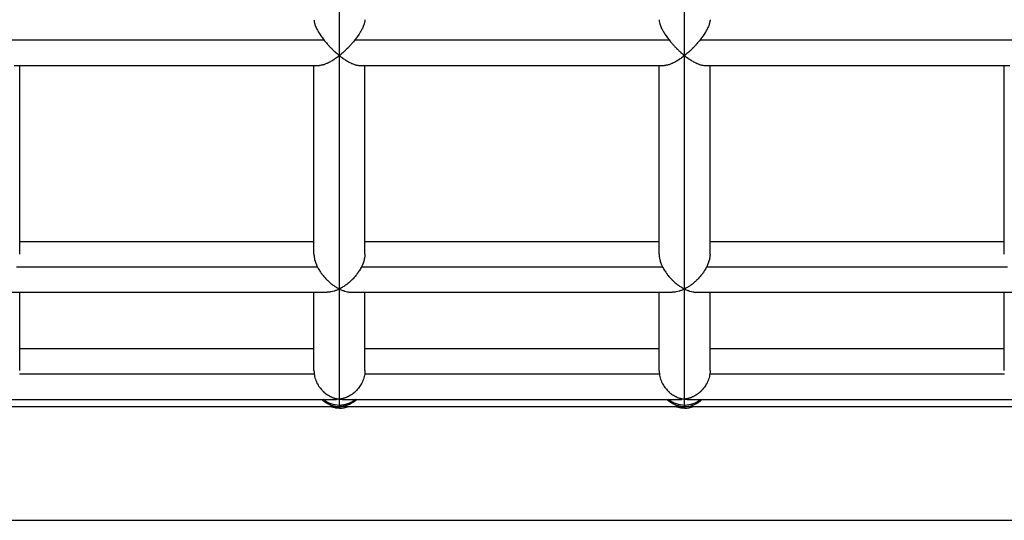
# Model space of a CAD drawing. Units: millimetres. Extents: x -1933 to 1991, y 0 to 2677.
# Drawn here: x -228 to 82, y 410 to 567 of the extents above; entities that cross this region are included whole.
import ezdxf

# ---------------------------------------------------------------- set-up
doc = ezdxf.new("R2010")
doc.units = ezdxf.units.MM
doc.layers.add('Lg_prod', color=40, linetype='Continuous')

msp = doc.modelspace()

# ---------------------------------------------------------------- linework, layer by layer
at = {"layer": 'Lg_prod', "extrusion": (0, 1, 0)}
for p, q in [((-127.23, 555.81), (-127.23, 654.99)), ((-18.73, 555.81), (-18.73, 654.99)), ((-230.85, 560.76), (-132.12, 560.76)), ((-122.35, 560.76), (-23.62, 560.76)), ((-13.85, 560.76), (84.88, 560.76)), ((-127.23, 482.4), (-127.23, 555.81)), ((-18.73, 482.4), (-18.73, 555.81)), ((-229.47, 552.71), (-133.5, 552.71)), ((-227.73, 493.4), (-227.73, 552.71)), ((-135.23, 493.4), (-135.23, 552.71)), ((-120.97, 552.71), (-25, 552.71)), ((-119.23, 493.4), (-119.23, 552.71)), ((-26.73, 493.4), (-26.73, 552.71)), ((-12.47, 552.71), (83.5, 552.71)), ((-10.73, 493.4), (-10.73, 552.71)), ((81.77, 493.4), (81.77, 552.71)), ((-227.73, 497.37), (-135.23, 497.37)), ((-119.23, 497.37), (-26.73, 497.37)), ((-10.73, 497.37), (81.77, 497.37)), ((-228.79, 489.42), (-134.18, 489.42)), ((-120.29, 489.42), (-25.68, 489.42)), ((-11.79, 489.42), (82.82, 489.42)), ((-231.86, 481.37), (-131.11, 481.37)), ((-227.73, 456.72), (-227.73, 481.37)), ((-135.23, 456.72), (-135.23, 481.37)), ((-127.23, 447.75), (-127.23, 482.4)), ((-123.36, 481.37), (-22.61, 481.37)), ((-119.23, 456.72), (-119.23, 481.37)), ((-26.73, 456.72), (-26.73, 481.37)), ((-18.73, 447.75), (-18.73, 482.4)), ((-14.86, 481.37), (85.89, 481.37)), ((-10.73, 456.72), (-10.73, 481.37)), ((81.77, 456.72), (81.77, 481.37)), ((-227.73, 463.69), (-135.23, 463.69)), ((-119.23, 463.69), (-26.73, 463.69)), ((-10.73, 463.69), (81.77, 463.69)), ((-227.79, 455.74), (-135.17, 455.74)), ((-119.29, 455.74), (-26.67, 455.74)), ((-10.79, 455.74), (81.83, 455.74)), ((-234.83, 447.69), (-128.13, 447.69)), ((-127.23, 445.9), (-127.23, 447.75)), ((-127.23, 445.9), (-127.23, 445.44)), ((-126.33, 447.69), (-19.63, 447.69)), ((-18.73, 445.9), (-18.73, 447.75)), ((-18.73, 445.9), (-18.73, 445.44)), ((-17.83, 447.69), (88.87, 447.69)), ((-235.69, 445.44), (-127.28, 445.44)), ((-127.23, 445.44), (-127.23, 444.89)), ((-127.19, 445.44), (-18.78, 445.44)), ((-18.73, 445.44), (-18.73, 444.89)), ((-18.69, 445.44), (89.72, 445.44)), ((-344.23, 409.64), (415.77, 409.64)), ((-344.23, 409.64), (415.77, 409.64))]:
    msp.add_line(p, q, dxfattribs=at)
at = {"layer": 'Lg_prod'}
for centre, start_param, end_param in [((-127.23, 453.9), -2.254616, -1.570796), ((-127.23, 453.9), -1.570796, -0.886976), ((-18.73, 453.9), -2.254616, -1.570796), ((-18.73, 453.9), -1.570796, -0.886976)]:
    msp.add_ellipse(centre, major_axis=(8, 0), ratio=0.999983, start_param=start_param, end_param=end_param, dxfattribs=at)
for points, knots in [([(-135.23, 567.1), (-135.23, 566.94), (-135.22, 566.76), (-135.17, 566.41), (-135.13, 566.24), (-135.06, 565.97), (-135.02, 565.83), (-134.97, 565.66), (-134.94, 565.58), (-134.93, 565.54), (-134.92, 565.52), (-134.92, 565.5), (-134.79, 565.15), (-134.64, 564.78), (-134.35, 564.18), (-134.25, 563.98), (-134.08, 563.66), (-133.99, 563.51), (-133.88, 563.32), (-133.82, 563.22), (-133.79, 563.17), (-133.78, 563.15), (-133.77, 563.14), (-133.77, 563.13), (-133.33, 562.4), (-132.78, 561.6), (-132.12, 560.76)], [0.6517406, 0.6517406, 0.6517406, 0.6517406, 0.6875, 0.6875, 0.71875, 0.71875, 0.734375, 0.7421875, 0.7460937, 0.7480469, 0.7480469, 0.75, 0.75, 0.8125, 0.8125, 0.84375, 0.84375, 0.859375, 0.8671875, 0.8710937, 0.8730469, 0.8740234, 0.8740234, 0.875, 0.875, 1, 1, 1, 1]), ([(-119.23, 567.1), (-119.23, 566.94), (-119.25, 566.76), (-119.3, 566.41), (-119.34, 566.24), (-119.41, 565.97), (-119.45, 565.83), (-119.5, 565.66), (-119.53, 565.58), (-119.54, 565.54), (-119.55, 565.52), (-119.55, 565.5), (-119.68, 565.15), (-119.83, 564.77), (-120.12, 564.18), (-120.22, 563.98), (-120.39, 563.66), (-120.48, 563.5), (-120.59, 563.32), (-120.65, 563.22), (-120.68, 563.17), (-120.69, 563.15), (-120.7, 563.14), (-120.7, 563.13), (-121.14, 562.4), (-121.69, 561.6), (-122.35, 560.76)], [0.6516656, 0.6516656, 0.6516656, 0.6516656, 0.6875, 0.6875, 0.71875, 0.71875, 0.734375, 0.7421875, 0.7460938, 0.7480469, 0.7480469, 0.75, 0.75, 0.8125, 0.8125, 0.84375, 0.84375, 0.859375, 0.8671875, 0.8710938, 0.8730469, 0.8740234, 0.8740234, 0.875, 0.875, 1, 1, 1, 1]), ([(-26.73, 567.1), (-26.73, 566.94), (-26.72, 566.76), (-26.67, 566.41), (-26.63, 566.24), (-26.56, 565.97), (-26.52, 565.83), (-26.47, 565.66), (-26.44, 565.58), (-26.43, 565.54), (-26.42, 565.52), (-26.42, 565.5), (-26.29, 565.15), (-26.14, 564.78), (-25.85, 564.18), (-25.75, 563.98), (-25.58, 563.66), (-25.49, 563.51), (-25.38, 563.32), (-25.32, 563.22), (-25.29, 563.17), (-25.28, 563.15), (-25.27, 563.14), (-25.27, 563.13), (-24.83, 562.4), (-24.28, 561.6), (-23.62, 560.76)], [0.6517406, 0.6517406, 0.6517406, 0.6517406, 0.6875, 0.6875, 0.71875, 0.71875, 0.734375, 0.7421875, 0.7460937, 0.7480469, 0.7480469, 0.75, 0.75, 0.8125, 0.8125, 0.84375, 0.84375, 0.859375, 0.8671875, 0.8710937, 0.8730469, 0.8740234, 0.8740234, 0.875, 0.875, 1, 1, 1, 1]), ([(-10.73, 567.1), (-10.73, 566.94), (-10.75, 566.76), (-10.8, 566.41), (-10.84, 566.24), (-10.91, 565.97), (-10.95, 565.83), (-11, 565.66), (-11.03, 565.58), (-11.04, 565.54), (-11.05, 565.52), (-11.05, 565.5), (-11.18, 565.15), (-11.33, 564.77), (-11.62, 564.18), (-11.72, 563.98), (-11.89, 563.66), (-11.98, 563.5), (-12.09, 563.32), (-12.15, 563.22), (-12.18, 563.17), (-12.19, 563.15), (-12.2, 563.14), (-12.2, 563.13), (-12.64, 562.4), (-13.19, 561.6), (-13.85, 560.76)], [0.6516656, 0.6516656, 0.6516656, 0.6516656, 0.6875, 0.6875, 0.71875, 0.71875, 0.734375, 0.7421875, 0.7460938, 0.7480469, 0.7480469, 0.75, 0.75, 0.8125, 0.8125, 0.84375, 0.84375, 0.859375, 0.8671875, 0.8710938, 0.8730469, 0.8740234, 0.8740234, 0.875, 0.875, 1, 1, 1, 1]), ([(-132.12, 560.76), (-131.8, 560.35), (-131.45, 559.92), (-130.85, 559.25), (-130.65, 559.02), (-130.32, 558.67), (-130.21, 558.55), (-130.04, 558.37), (-129.95, 558.28), (-129.85, 558.18), (-129.8, 558.13), (-129.77, 558.1), (-129.76, 558.09), (-129.75, 558.08), (-129.75, 558.08), (-129.57, 557.89), (-129.37, 557.7), (-129.06, 557.4), (-128.95, 557.3), (-128.79, 557.15), (-128.7, 557.07), (-128.6, 556.98), (-128.55, 556.93), (-128.53, 556.91), (-128.52, 556.9), (-128.51, 556.89), (-128.51, 556.89), (-128.22, 556.63), (-127.8, 556.26), (-127.23, 555.81)], [0, 0, 0, 0, 0.25, 0.25, 0.375, 0.375, 0.4375, 0.4375, 0.46875, 0.484375, 0.492188, 0.496094, 0.498047, 0.498047, 0.5, 0.5, 0.625, 0.625, 0.6875, 0.6875, 0.71875, 0.734375, 0.742187, 0.746094, 0.748047, 0.748047, 0.75, 0.75, 1, 1, 1, 1]), ([(-122.35, 560.76), (-122.66, 560.35), (-123.02, 559.92), (-123.62, 559.25), (-123.82, 559.02), (-124.15, 558.67), (-124.26, 558.55), (-124.43, 558.37), (-124.52, 558.28), (-124.62, 558.18), (-124.67, 558.13), (-124.7, 558.1), (-124.71, 558.09), (-124.71, 558.08), (-124.72, 558.08), (-124.9, 557.89), (-125.1, 557.7), (-125.41, 557.4), (-125.51, 557.3), (-125.68, 557.15), (-125.76, 557.07), (-125.86, 556.98), (-125.91, 556.93), (-125.94, 556.91), (-125.95, 556.9), (-125.96, 556.89), (-125.96, 556.89), (-126.25, 556.63), (-126.67, 556.26), (-127.23, 555.81)], [0, 0, 0, 0, 0.25, 0.25, 0.375, 0.375, 0.4375, 0.4375, 0.46875, 0.484375, 0.492188, 0.496094, 0.498047, 0.498047, 0.5, 0.5, 0.625, 0.625, 0.6875, 0.6875, 0.71875, 0.734375, 0.742187, 0.746094, 0.748047, 0.748047, 0.75, 0.75, 1, 1, 1, 1]), ([(-23.62, 560.76), (-23.3, 560.35), (-22.95, 559.92), (-22.35, 559.25), (-22.15, 559.02), (-21.82, 558.67), (-21.71, 558.55), (-21.54, 558.37), (-21.45, 558.28), (-21.35, 558.18), (-21.3, 558.13), (-21.27, 558.1), (-21.26, 558.09), (-21.25, 558.08), (-21.25, 558.08), (-21.07, 557.89), (-20.87, 557.7), (-20.56, 557.4), (-20.45, 557.3), (-20.29, 557.15), (-20.2, 557.07), (-20.1, 556.98), (-20.05, 556.93), (-20.03, 556.91), (-20.02, 556.9), (-20.01, 556.89), (-20.01, 556.89), (-19.72, 556.63), (-19.3, 556.26), (-18.73, 555.81)], [0, 0, 0, 0, 0.25, 0.25, 0.375, 0.375, 0.4375, 0.4375, 0.46875, 0.484375, 0.492187, 0.496094, 0.498047, 0.498047, 0.5, 0.5, 0.625, 0.625, 0.6875, 0.6875, 0.71875, 0.734375, 0.742187, 0.746094, 0.748047, 0.748047, 0.75, 0.75, 1, 1, 1, 1]), ([(-13.85, 560.76), (-14.16, 560.35), (-14.52, 559.92), (-15.12, 559.25), (-15.32, 559.02), (-15.65, 558.67), (-15.76, 558.55), (-15.93, 558.37), (-16.02, 558.28), (-16.12, 558.18), (-16.17, 558.13), (-16.2, 558.1), (-16.21, 558.09), (-16.21, 558.08), (-16.22, 558.08), (-16.4, 557.89), (-16.6, 557.7), (-16.91, 557.4), (-17.01, 557.3), (-17.18, 557.15), (-17.26, 557.07), (-17.36, 556.98), (-17.41, 556.93), (-17.44, 556.91), (-17.45, 556.9), (-17.46, 556.89), (-17.46, 556.89), (-17.75, 556.63), (-18.17, 556.26), (-18.73, 555.81)], [0, 0, 0, 0, 0.25, 0.25, 0.375, 0.375, 0.4375, 0.4375, 0.46875, 0.484375, 0.492187, 0.496094, 0.498047, 0.498047, 0.5, 0.5, 0.625, 0.625, 0.6875, 0.6875, 0.71875, 0.734375, 0.742187, 0.746094, 0.748047, 0.748047, 0.75, 0.75, 1, 1, 1, 1]), ([(-127.23, 555.81), (-127.69, 555.44), (-128.09, 555.15), (-128.6, 554.79), (-128.75, 554.69), (-128.96, 554.55), (-129.02, 554.5), (-129.12, 554.44), (-129.16, 554.41), (-129.21, 554.38), (-129.24, 554.36), (-129.25, 554.36), (-129.26, 554.35), (-129.26, 554.35), (-129.26, 554.35), (-129.64, 554.11), (-129.99, 553.9), (-130.48, 553.64), (-130.64, 553.56), (-130.86, 553.45), (-130.97, 553.4), (-131.09, 553.35), (-131.15, 553.32), (-131.18, 553.31), (-131.2, 553.3), (-131.2, 553.3), (-131.21, 553.3), (-131.56, 553.14), (-131.88, 553.02), (-132.33, 552.89), (-132.47, 552.85), (-132.67, 552.81), (-132.77, 552.79), (-132.88, 552.77), (-132.94, 552.76), (-132.97, 552.76), (-132.98, 552.75), (-132.99, 552.75), (-132.99, 552.75), (-133.17, 552.73), (-133.34, 552.71), (-133.5, 552.71)], [0, 0, 0, 0, 0.0625, 0.0625, 0.09375, 0.09375, 0.109375, 0.109375, 0.1171875, 0.1210937, 0.1230469, 0.1240234, 0.1245117, 0.1245117, 0.125, 0.125, 0.1875, 0.1875, 0.21875, 0.21875, 0.234375, 0.2421875, 0.2460937, 0.2480469, 0.2490234, 0.2490234, 0.25, 0.25, 0.3125, 0.3125, 0.34375, 0.34375, 0.359375, 0.3671875, 0.3710937, 0.3730469, 0.3740234, 0.3740234, 0.375, 0.375, 0.4120777, 0.4120777, 0.4120777, 0.4120777]), ([(-127.23, 555.81), (-127.01, 555.62), (-126.81, 555.47), (-126.55, 555.28), (-126.48, 555.22), (-126.37, 555.14), (-126.32, 555.11), (-126.27, 555.07), (-126.24, 555.05), (-126.23, 555.04), (-126.22, 555.04), (-126.22, 555.03), (-126.22, 555.03), (-126.02, 554.89), (-125.85, 554.77), (-125.59, 554.6), (-125.51, 554.55), (-125.39, 554.47), (-125.33, 554.43), (-125.27, 554.39), (-125.23, 554.37), (-125.22, 554.36), (-125.21, 554.35), (-125.21, 554.35), (-124.82, 554.11), (-124.47, 553.9), (-123.99, 553.64), (-123.83, 553.56), (-123.61, 553.45), (-123.5, 553.4), (-123.37, 553.35), (-123.31, 553.32), (-123.28, 553.31), (-123.27, 553.3), (-123.26, 553.3), (-123.26, 553.29), (-122.91, 553.14), (-122.58, 553.02), (-122.14, 552.89), (-122, 552.85), (-121.79, 552.81), (-121.69, 552.79), (-121.58, 552.77), (-121.53, 552.76), (-121.5, 552.76), (-121.49, 552.75), (-121.48, 552.75), (-121.48, 552.75), (-121.3, 552.73), (-121.13, 552.71), (-120.97, 552.71)], [0, 0, 0, 0, 0.03125, 0.03125, 0.046875, 0.046875, 0.0546875, 0.0585938, 0.0605469, 0.0615234, 0.0620117, 0.0620117, 0.0625, 0.0625, 0.09375, 0.09375, 0.109375, 0.109375, 0.1171875, 0.1210938, 0.1230469, 0.1240234, 0.1240234, 0.125, 0.125, 0.1875, 0.1875, 0.21875, 0.21875, 0.234375, 0.2421875, 0.2460937, 0.2480469, 0.2490234, 0.2490234, 0.25, 0.25, 0.3125, 0.3125, 0.34375, 0.34375, 0.359375, 0.3671875, 0.3710938, 0.3730469, 0.3740234, 0.3740234, 0.375, 0.375, 0.4119824, 0.4119824, 0.4119824, 0.4119824]), ([(-18.73, 555.81), (-19.19, 555.44), (-19.59, 555.15), (-20.1, 554.79), (-20.25, 554.69), (-20.46, 554.55), (-20.52, 554.5), (-20.62, 554.44), (-20.66, 554.41), (-20.71, 554.38), (-20.74, 554.36), (-20.75, 554.36), (-20.76, 554.35), (-20.76, 554.35), (-20.76, 554.35), (-21.14, 554.11), (-21.49, 553.9), (-21.98, 553.64), (-22.14, 553.56), (-22.36, 553.45), (-22.47, 553.4), (-22.59, 553.35), (-22.65, 553.32), (-22.68, 553.31), (-22.7, 553.3), (-22.7, 553.3), (-22.71, 553.3), (-23.06, 553.14), (-23.38, 553.02), (-23.83, 552.89), (-23.97, 552.85), (-24.17, 552.81), (-24.27, 552.79), (-24.38, 552.77), (-24.44, 552.76), (-24.47, 552.76), (-24.48, 552.75), (-24.49, 552.75), (-24.49, 552.75), (-24.67, 552.73), (-24.84, 552.71), (-25, 552.71)], [0, 0, 0, 0, 0.0625, 0.0625, 0.09375, 0.09375, 0.109375, 0.109375, 0.1171875, 0.1210938, 0.1230469, 0.1240234, 0.1245117, 0.1245117, 0.125, 0.125, 0.1875, 0.1875, 0.21875, 0.21875, 0.234375, 0.2421875, 0.2460938, 0.2480469, 0.2490234, 0.2490234, 0.25, 0.25, 0.3125, 0.3125, 0.34375, 0.34375, 0.359375, 0.3671875, 0.3710938, 0.3730469, 0.3740234, 0.3740234, 0.375, 0.375, 0.4120777, 0.4120777, 0.4120777, 0.4120777]), ([(-18.73, 555.81), (-18.51, 555.62), (-18.31, 555.47), (-18.05, 555.28), (-17.98, 555.22), (-17.87, 555.14), (-17.82, 555.11), (-17.77, 555.07), (-17.74, 555.05), (-17.73, 555.04), (-17.72, 555.04), (-17.72, 555.03), (-17.72, 555.03), (-17.52, 554.89), (-17.35, 554.77), (-17.09, 554.6), (-17.01, 554.55), (-16.89, 554.47), (-16.83, 554.43), (-16.77, 554.39), (-16.73, 554.37), (-16.72, 554.36), (-16.71, 554.35), (-16.71, 554.35), (-16.32, 554.11), (-15.97, 553.9), (-15.49, 553.64), (-15.33, 553.56), (-15.11, 553.45), (-15, 553.4), (-14.87, 553.35), (-14.81, 553.32), (-14.78, 553.31), (-14.77, 553.3), (-14.76, 553.3), (-14.76, 553.29), (-14.41, 553.14), (-14.08, 553.02), (-13.64, 552.89), (-13.5, 552.85), (-13.29, 552.81), (-13.19, 552.79), (-13.08, 552.77), (-13.03, 552.76), (-13, 552.76), (-12.99, 552.75), (-12.98, 552.75), (-12.98, 552.75), (-12.8, 552.73), (-12.63, 552.71), (-12.47, 552.71)], [0, 0, 0, 0, 0.03125, 0.03125, 0.046875, 0.046875, 0.0546875, 0.0585937, 0.0605469, 0.0615234, 0.0620117, 0.0620117, 0.0625, 0.0625, 0.09375, 0.09375, 0.109375, 0.109375, 0.1171875, 0.1210937, 0.1230469, 0.1240234, 0.1240234, 0.125, 0.125, 0.1875, 0.1875, 0.21875, 0.21875, 0.234375, 0.2421875, 0.2460937, 0.2480469, 0.2490234, 0.2490234, 0.25, 0.25, 0.3125, 0.3125, 0.34375, 0.34375, 0.359375, 0.3671875, 0.3710937, 0.3730469, 0.3740234, 0.3740234, 0.375, 0.375, 0.4119824, 0.4119824, 0.4119824, 0.4119824]), ([(-135.23, 493.4), (-135.23, 493.21), (-135.23, 493.01), (-135.19, 492.63), (-135.17, 492.45), (-135.12, 492.16), (-135.09, 492.02), (-135.06, 491.85), (-135.04, 491.78), (-135.03, 491.73), (-135.02, 491.7), (-134.84, 490.96), (-134.57, 490.2), (-134.18, 489.42)], [0.7784437, 0.7784437, 0.7784437, 0.7784437, 0.8125, 0.8125, 0.84375, 0.84375, 0.859375, 0.8671875, 0.8710937, 0.8710937, 0.875, 0.875, 1, 1, 1, 1]), ([(-119.23, 493.4), (-119.23, 493.21), (-119.24, 493.01), (-119.28, 492.63), (-119.3, 492.44), (-119.35, 492.16), (-119.38, 492.02), (-119.41, 491.85), (-119.43, 491.78), (-119.44, 491.73), (-119.45, 491.7), (-119.63, 490.96), (-119.9, 490.2), (-120.29, 489.42)], [0.7783956, 0.7783956, 0.7783956, 0.7783956, 0.8125, 0.8125, 0.84375, 0.84375, 0.859375, 0.8671875, 0.8710938, 0.8710938, 0.875, 0.875, 1, 1, 1, 1]), ([(-26.73, 493.4), (-26.73, 493.21), (-26.73, 493.01), (-26.69, 492.63), (-26.67, 492.45), (-26.62, 492.16), (-26.59, 492.02), (-26.56, 491.85), (-26.54, 491.78), (-26.53, 491.73), (-26.52, 491.7), (-26.34, 490.96), (-26.07, 490.2), (-25.68, 489.42)], [0.7784437, 0.7784437, 0.7784437, 0.7784437, 0.8125, 0.8125, 0.84375, 0.84375, 0.859375, 0.8671875, 0.8710938, 0.8710938, 0.875, 0.875, 1, 1, 1, 1]), ([(-10.73, 493.4), (-10.73, 493.21), (-10.74, 493.01), (-10.78, 492.63), (-10.8, 492.44), (-10.85, 492.16), (-10.88, 492.02), (-10.91, 491.85), (-10.93, 491.78), (-10.94, 491.73), (-10.95, 491.7), (-11.13, 490.96), (-11.4, 490.2), (-11.79, 489.42)], [0.7783956, 0.7783956, 0.7783956, 0.7783956, 0.8125, 0.8125, 0.84375, 0.84375, 0.859375, 0.8671875, 0.8710937, 0.8710937, 0.875, 0.875, 1, 1, 1, 1]), ([(-134.18, 489.42), (-133.99, 489.04), (-133.78, 488.66), (-133.42, 488.07), (-133.3, 487.88), (-133.1, 487.58), (-132.99, 487.44), (-132.87, 487.26), (-132.81, 487.18), (-132.77, 487.13), (-132.76, 487.12), (-132.75, 487.1), (-132.74, 487.1), (-132.5, 486.77), (-132.24, 486.44), (-131.81, 485.95), (-131.66, 485.79), (-131.42, 485.54), (-131.31, 485.42), (-131.16, 485.28), (-131.09, 485.2), (-131.06, 485.17), (-131.04, 485.15), (-131.03, 485.14), (-131.02, 485.14), (-130.76, 484.88), (-130.47, 484.62), (-130.01, 484.22), (-129.85, 484.09), (-129.59, 483.89), (-129.47, 483.79), (-129.31, 483.68), (-129.23, 483.62), (-129.2, 483.6), (-129.18, 483.58), (-129.17, 483.57), (-129.16, 483.57), (-129.16, 483.57), (-128.95, 483.42), (-128.68, 483.23), (-128.04, 482.83), (-127.67, 482.62), (-127.23, 482.4)], [0, 0, 0, 0, 0.125, 0.125, 0.1875, 0.1875, 0.21875, 0.234375, 0.242187, 0.246094, 0.248047, 0.248047, 0.25, 0.25, 0.375, 0.375, 0.4375, 0.4375, 0.46875, 0.484375, 0.492188, 0.496094, 0.498047, 0.498047, 0.5, 0.5, 0.625, 0.625, 0.6875, 0.6875, 0.71875, 0.734375, 0.742188, 0.746094, 0.748047, 0.749023, 0.749023, 0.75, 0.75, 0.875, 0.875, 1, 1, 1, 1]), ([(-120.29, 489.42), (-120.47, 489.04), (-120.69, 488.66), (-121.05, 488.07), (-121.17, 487.88), (-121.37, 487.58), (-121.48, 487.44), (-121.6, 487.26), (-121.66, 487.18), (-121.7, 487.13), (-121.71, 487.12), (-121.72, 487.1), (-121.72, 487.1), (-121.97, 486.77), (-122.23, 486.44), (-122.66, 485.95), (-122.81, 485.79), (-123.04, 485.54), (-123.16, 485.42), (-123.3, 485.28), (-123.37, 485.21), (-123.41, 485.17), (-123.42, 485.16), (-123.43, 485.15), (-123.44, 485.14), (-123.71, 484.88), (-123.99, 484.62), (-124.46, 484.22), (-124.62, 484.09), (-124.87, 483.89), (-125, 483.8), (-125.15, 483.68), (-125.23, 483.63), (-125.27, 483.6), (-125.29, 483.58), (-125.3, 483.58), (-125.3, 483.57), (-125.31, 483.57), (-125.52, 483.42), (-125.79, 483.23), (-126.43, 482.83), (-126.8, 482.62), (-127.23, 482.4)], [0, 0, 0, 0, 0.125, 0.125, 0.1875, 0.1875, 0.21875, 0.234375, 0.242188, 0.246094, 0.248047, 0.248047, 0.25, 0.25, 0.375, 0.375, 0.4375, 0.4375, 0.46875, 0.484375, 0.492188, 0.496094, 0.498047, 0.498047, 0.5, 0.5, 0.625, 0.625, 0.6875, 0.6875, 0.71875, 0.734375, 0.742188, 0.746094, 0.748047, 0.749023, 0.749023, 0.75, 0.75, 0.875, 0.875, 1, 1, 1, 1]), ([(-25.68, 489.42), (-25.49, 489.04), (-25.28, 488.66), (-24.92, 488.07), (-24.8, 487.88), (-24.6, 487.58), (-24.49, 487.44), (-24.37, 487.26), (-24.31, 487.18), (-24.27, 487.13), (-24.26, 487.12), (-24.25, 487.1), (-24.24, 487.1), (-24, 486.77), (-23.74, 486.44), (-23.31, 485.95), (-23.16, 485.79), (-22.92, 485.54), (-22.81, 485.42), (-22.66, 485.28), (-22.59, 485.2), (-22.56, 485.17), (-22.54, 485.15), (-22.53, 485.14), (-22.52, 485.14), (-22.26, 484.88), (-21.97, 484.62), (-21.51, 484.22), (-21.35, 484.09), (-21.09, 483.89), (-20.97, 483.79), (-20.81, 483.68), (-20.73, 483.62), (-20.7, 483.6), (-20.68, 483.58), (-20.67, 483.57), (-20.66, 483.57), (-20.66, 483.57), (-20.45, 483.42), (-20.18, 483.23), (-19.54, 482.83), (-19.17, 482.62), (-18.73, 482.4)], [0, 0, 0, 0, 0.125, 0.125, 0.1875, 0.1875, 0.21875, 0.234375, 0.242187, 0.246094, 0.248047, 0.248047, 0.25, 0.25, 0.375, 0.375, 0.4375, 0.4375, 0.46875, 0.484375, 0.492187, 0.496094, 0.498047, 0.498047, 0.5, 0.5, 0.625, 0.625, 0.6875, 0.6875, 0.71875, 0.734375, 0.742187, 0.746094, 0.748047, 0.749023, 0.749023, 0.75, 0.75, 0.875, 0.875, 1, 1, 1, 1]), ([(-11.79, 489.42), (-11.97, 489.04), (-12.19, 488.66), (-12.55, 488.07), (-12.67, 487.88), (-12.87, 487.58), (-12.98, 487.44), (-13.1, 487.26), (-13.16, 487.18), (-13.2, 487.13), (-13.21, 487.12), (-13.22, 487.1), (-13.22, 487.1), (-13.47, 486.77), (-13.73, 486.44), (-14.16, 485.95), (-14.31, 485.79), (-14.54, 485.54), (-14.66, 485.42), (-14.8, 485.28), (-14.87, 485.21), (-14.91, 485.17), (-14.92, 485.16), (-14.93, 485.15), (-14.94, 485.14), (-15.21, 484.88), (-15.49, 484.62), (-15.96, 484.22), (-16.12, 484.09), (-16.37, 483.89), (-16.5, 483.8), (-16.65, 483.68), (-16.73, 483.63), (-16.77, 483.6), (-16.79, 483.58), (-16.8, 483.58), (-16.8, 483.57), (-16.81, 483.57), (-17.02, 483.42), (-17.29, 483.23), (-17.93, 482.83), (-18.3, 482.62), (-18.73, 482.4)], [0, 0, 0, 0, 0.125, 0.125, 0.1875, 0.1875, 0.21875, 0.234375, 0.242187, 0.246094, 0.248047, 0.248047, 0.25, 0.25, 0.375, 0.375, 0.4375, 0.4375, 0.46875, 0.484375, 0.492187, 0.496094, 0.498047, 0.498047, 0.5, 0.5, 0.625, 0.625, 0.6875, 0.6875, 0.71875, 0.734375, 0.742187, 0.746094, 0.748047, 0.749023, 0.749023, 0.75, 0.75, 0.875, 0.875, 1, 1, 1, 1]), ([(-127.23, 482.4), (-127.61, 482.21), (-127.95, 482.07), (-128.37, 481.91), (-128.5, 481.86), (-128.68, 481.8), (-128.73, 481.78), (-128.81, 481.76), (-128.85, 481.75), (-128.89, 481.73), (-128.91, 481.73), (-128.92, 481.72), (-128.93, 481.72), (-128.93, 481.72), (-128.93, 481.72), (-129.25, 481.62), (-129.55, 481.55), (-129.96, 481.47), (-130.1, 481.45), (-130.29, 481.43), (-130.38, 481.42), (-130.49, 481.4), (-130.54, 481.4), (-130.57, 481.4), (-130.58, 481.4), (-130.59, 481.4), (-130.59, 481.4), (-130.77, 481.38), (-130.94, 481.37), (-131.11, 481.37)], [0, 0, 0, 0, 0.0625, 0.0625, 0.09375, 0.09375, 0.109375, 0.109375, 0.1171875, 0.1210937, 0.1230469, 0.1240234, 0.1245117, 0.1245117, 0.125, 0.125, 0.1875, 0.1875, 0.21875, 0.21875, 0.234375, 0.2421875, 0.2460937, 0.2480469, 0.2490234, 0.2490234, 0.25, 0.25, 0.2879309, 0.2879309, 0.2879309, 0.2879309]), ([(-127.23, 482.4), (-126.85, 482.21), (-126.52, 482.07), (-126.1, 481.91), (-125.97, 481.86), (-125.79, 481.8), (-125.74, 481.78), (-125.66, 481.76), (-125.62, 481.75), (-125.58, 481.73), (-125.55, 481.73), (-125.54, 481.72), (-125.54, 481.72), (-125.54, 481.72), (-125.54, 481.72), (-125.22, 481.62), (-124.92, 481.55), (-124.51, 481.47), (-124.37, 481.45), (-124.18, 481.43), (-124.09, 481.42), (-123.98, 481.4), (-123.93, 481.4), (-123.9, 481.4), (-123.89, 481.4), (-123.88, 481.4), (-123.88, 481.4), (-123.7, 481.38), (-123.53, 481.37), (-123.36, 481.37)], [0, 0, 0, 0, 0.0625, 0.0625, 0.09375, 0.09375, 0.109375, 0.109375, 0.1171875, 0.1210937, 0.1230469, 0.1240234, 0.1245117, 0.1245117, 0.125, 0.125, 0.1875, 0.1875, 0.21875, 0.21875, 0.234375, 0.2421875, 0.2460937, 0.2480469, 0.2490234, 0.2490234, 0.25, 0.25, 0.2879519, 0.2879519, 0.2879519, 0.2879519]), ([(-18.73, 482.4), (-19.11, 482.21), (-19.45, 482.07), (-19.87, 481.91), (-20, 481.86), (-20.18, 481.8), (-20.23, 481.78), (-20.31, 481.76), (-20.35, 481.75), (-20.39, 481.73), (-20.41, 481.73), (-20.42, 481.72), (-20.43, 481.72), (-20.43, 481.72), (-20.43, 481.72), (-20.75, 481.62), (-21.05, 481.55), (-21.46, 481.47), (-21.6, 481.45), (-21.79, 481.43), (-21.88, 481.42), (-21.99, 481.4), (-22.04, 481.4), (-22.07, 481.4), (-22.08, 481.4), (-22.09, 481.4), (-22.09, 481.4), (-22.27, 481.38), (-22.44, 481.37), (-22.61, 481.37)], [0, 0, 0, 0, 0.0625, 0.0625, 0.09375, 0.09375, 0.109375, 0.109375, 0.1171875, 0.1210938, 0.1230469, 0.1240234, 0.1245117, 0.1245117, 0.125, 0.125, 0.1875, 0.1875, 0.21875, 0.21875, 0.234375, 0.2421875, 0.2460938, 0.2480469, 0.2490234, 0.2490234, 0.25, 0.25, 0.2879309, 0.2879309, 0.2879309, 0.2879309]), ([(-18.73, 482.4), (-18.35, 482.21), (-18.02, 482.07), (-17.6, 481.91), (-17.47, 481.86), (-17.29, 481.8), (-17.24, 481.78), (-17.16, 481.76), (-17.12, 481.75), (-17.08, 481.73), (-17.05, 481.73), (-17.04, 481.72), (-17.04, 481.72), (-17.04, 481.72), (-17.04, 481.72), (-16.72, 481.62), (-16.42, 481.55), (-16.01, 481.47), (-15.87, 481.45), (-15.68, 481.43), (-15.59, 481.42), (-15.48, 481.4), (-15.43, 481.4), (-15.4, 481.4), (-15.39, 481.4), (-15.38, 481.4), (-15.38, 481.4), (-15.2, 481.38), (-15.03, 481.37), (-14.86, 481.37)], [0, 0, 0, 0, 0.0625, 0.0625, 0.09375, 0.09375, 0.109375, 0.109375, 0.1171875, 0.1210938, 0.1230469, 0.1240234, 0.1245117, 0.1245117, 0.125, 0.125, 0.1875, 0.1875, 0.21875, 0.21875, 0.234375, 0.2421875, 0.2460938, 0.2480469, 0.2490234, 0.2490234, 0.25, 0.25, 0.2879519, 0.2879519, 0.2879519, 0.2879519]), ([(-135.17, 455.74), (-135.11, 455.19), (-134.98, 454.63), (-134.7, 453.79), (-134.6, 453.51), (-134.41, 453.1), (-134.35, 452.96), (-134.25, 452.76), (-134.19, 452.66), (-134.13, 452.54), (-134.1, 452.48), (-134.08, 452.45), (-134.07, 452.44), (-134.07, 452.43), (-133.82, 451.99), (-133.53, 451.57), (-133.04, 450.95), (-132.86, 450.75), (-132.58, 450.45), (-132.44, 450.3), (-132.26, 450.14), (-132.17, 450.06), (-132.13, 450.02), (-132.11, 449.99), (-132.1, 449.99), (-132.09, 449.98), (-132.09, 449.98), (-131.77, 449.69), (-131.41, 449.42), (-130.82, 449.03), (-130.62, 448.9), (-130.29, 448.72), (-130.18, 448.66), (-130.01, 448.58), (-129.93, 448.53), (-129.83, 448.49), (-129.78, 448.46), (-129.75, 448.45), (-129.74, 448.45), (-129.73, 448.44), (-129.73, 448.44), (-129.55, 448.36), (-129.35, 448.28), (-129.05, 448.17), (-128.94, 448.13), (-128.78, 448.08), (-128.69, 448.05), (-128.59, 448.02), (-128.54, 448.01), (-128.52, 448), (-128.51, 448), (-128.5, 448), (-128.49, 447.99), (-128.21, 447.92), (-127.8, 447.81), (-127.23, 447.75)], [0, 0, 0, 0, 0.125, 0.125, 0.1875, 0.1875, 0.21875, 0.21875, 0.234375, 0.242187, 0.246094, 0.248047, 0.248047, 0.25, 0.25, 0.375, 0.375, 0.4375, 0.4375, 0.46875, 0.484375, 0.492187, 0.496094, 0.498047, 0.499023, 0.499023, 0.5, 0.5, 0.625, 0.625, 0.6875, 0.6875, 0.71875, 0.71875, 0.734375, 0.742187, 0.746094, 0.748047, 0.749023, 0.749023, 0.75, 0.75, 0.8125, 0.8125, 0.84375, 0.84375, 0.859375, 0.867188, 0.871094, 0.873047, 0.874023, 0.874023, 0.875, 0.875, 1, 1, 1, 1]), ([(-119.29, 455.74), (-119.36, 455.19), (-119.49, 454.63), (-119.77, 453.79), (-119.87, 453.51), (-120.05, 453.1), (-120.15, 452.9), (-120.27, 452.66), (-120.34, 452.55), (-120.37, 452.49), (-120.38, 452.46), (-120.39, 452.45), (-120.4, 452.44), (-120.65, 452), (-120.93, 451.57), (-121.43, 450.95), (-121.6, 450.75), (-121.88, 450.45), (-122.03, 450.31), (-122.2, 450.14), (-122.29, 450.06), (-122.34, 450.02), (-122.36, 450), (-122.37, 449.99), (-122.37, 449.98), (-122.38, 449.98), (-122.7, 449.7), (-123.05, 449.42), (-123.64, 449.03), (-123.85, 448.9), (-124.17, 448.72), (-124.29, 448.66), (-124.45, 448.58), (-124.54, 448.53), (-124.64, 448.49), (-124.69, 448.46), (-124.72, 448.45), (-124.73, 448.45), (-124.74, 448.44), (-124.74, 448.44), (-124.92, 448.36), (-125.11, 448.28), (-125.42, 448.17), (-125.53, 448.13), (-125.69, 448.08), (-125.78, 448.05), (-125.88, 448.02), (-125.93, 448.01), (-125.95, 448), (-125.96, 448), (-125.97, 448), (-125.97, 447.99), (-126.25, 447.92), (-126.67, 447.81), (-127.23, 447.75)], [0, 0, 0, 0, 0.125, 0.125, 0.1875, 0.1875, 0.21875, 0.234375, 0.242188, 0.246094, 0.248047, 0.248047, 0.25, 0.25, 0.375, 0.375, 0.4375, 0.4375, 0.46875, 0.484375, 0.492188, 0.496094, 0.498047, 0.499023, 0.499023, 0.5, 0.5, 0.625, 0.625, 0.6875, 0.6875, 0.71875, 0.71875, 0.734375, 0.742188, 0.746094, 0.748047, 0.749023, 0.749023, 0.75, 0.75, 0.8125, 0.8125, 0.84375, 0.84375, 0.859375, 0.867188, 0.871094, 0.873047, 0.874023, 0.874023, 0.875, 0.875, 1, 1, 1, 1]), ([(-26.67, 455.74), (-26.61, 455.19), (-26.48, 454.63), (-26.2, 453.79), (-26.1, 453.51), (-25.91, 453.1), (-25.85, 452.96), (-25.75, 452.76), (-25.69, 452.66), (-25.63, 452.54), (-25.6, 452.48), (-25.58, 452.45), (-25.57, 452.44), (-25.57, 452.43), (-25.32, 451.99), (-25.03, 451.57), (-24.54, 450.95), (-24.36, 450.75), (-24.08, 450.45), (-23.94, 450.3), (-23.76, 450.14), (-23.67, 450.06), (-23.63, 450.02), (-23.61, 449.99), (-23.6, 449.99), (-23.59, 449.98), (-23.59, 449.98), (-23.27, 449.69), (-22.91, 449.42), (-22.32, 449.03), (-22.12, 448.9), (-21.79, 448.72), (-21.68, 448.66), (-21.51, 448.58), (-21.43, 448.53), (-21.33, 448.49), (-21.28, 448.46), (-21.25, 448.45), (-21.24, 448.45), (-21.23, 448.44), (-21.23, 448.44), (-21.05, 448.36), (-20.85, 448.28), (-20.55, 448.17), (-20.44, 448.13), (-20.28, 448.08), (-20.19, 448.05), (-20.09, 448.02), (-20.04, 448.01), (-20.02, 448), (-20.01, 448), (-20, 448), (-19.99, 447.99), (-19.71, 447.92), (-19.3, 447.81), (-18.73, 447.75)], [0, 0, 0, 0, 0.125, 0.125, 0.1875, 0.1875, 0.21875, 0.21875, 0.234375, 0.242187, 0.246094, 0.248047, 0.248047, 0.25, 0.25, 0.375, 0.375, 0.4375, 0.4375, 0.46875, 0.484375, 0.492188, 0.496094, 0.498047, 0.499023, 0.499023, 0.5, 0.5, 0.625, 0.625, 0.6875, 0.6875, 0.71875, 0.71875, 0.734375, 0.742188, 0.746094, 0.748047, 0.749023, 0.749023, 0.75, 0.75, 0.8125, 0.8125, 0.84375, 0.84375, 0.859375, 0.867188, 0.871094, 0.873047, 0.874023, 0.874023, 0.875, 0.875, 1, 1, 1, 1]), ([(-10.79, 455.74), (-10.86, 455.19), (-10.99, 454.63), (-11.27, 453.79), (-11.37, 453.51), (-11.55, 453.1), (-11.65, 452.9), (-11.77, 452.66), (-11.84, 452.55), (-11.87, 452.49), (-11.88, 452.46), (-11.89, 452.45), (-11.9, 452.44), (-12.15, 452), (-12.43, 451.57), (-12.93, 450.95), (-13.1, 450.75), (-13.38, 450.45), (-13.53, 450.31), (-13.7, 450.14), (-13.79, 450.06), (-13.84, 450.02), (-13.86, 450), (-13.87, 449.99), (-13.87, 449.98), (-13.88, 449.98), (-14.2, 449.7), (-14.55, 449.42), (-15.14, 449.03), (-15.35, 448.9), (-15.67, 448.72), (-15.79, 448.66), (-15.95, 448.58), (-16.04, 448.53), (-16.14, 448.49), (-16.19, 448.46), (-16.22, 448.45), (-16.23, 448.45), (-16.24, 448.44), (-16.24, 448.44), (-16.42, 448.36), (-16.61, 448.28), (-16.92, 448.17), (-17.03, 448.13), (-17.19, 448.08), (-17.28, 448.05), (-17.38, 448.02), (-17.43, 448.01), (-17.45, 448), (-17.46, 448), (-17.47, 448), (-17.47, 447.99), (-17.75, 447.92), (-18.17, 447.81), (-18.73, 447.75)], [0, 0, 0, 0, 0.125, 0.125, 0.1875, 0.1875, 0.21875, 0.234375, 0.242187, 0.246094, 0.248047, 0.248047, 0.25, 0.25, 0.375, 0.375, 0.4375, 0.4375, 0.46875, 0.484375, 0.492187, 0.496094, 0.498047, 0.499023, 0.499023, 0.5, 0.5, 0.625, 0.625, 0.6875, 0.6875, 0.71875, 0.71875, 0.734375, 0.742187, 0.746094, 0.748047, 0.749023, 0.749023, 0.75, 0.75, 0.8125, 0.8125, 0.84375, 0.84375, 0.859375, 0.867188, 0.871094, 0.873047, 0.874023, 0.874023, 0.875, 0.875, 1, 1, 1, 1]), ([(-132.77, 447.69), (-132.62, 447.55), (-132.46, 447.4), (-132.19, 447.18), (-132.08, 447.09), (-131.91, 446.97), (-131.82, 446.91), (-131.72, 446.83), (-131.66, 446.8), (-131.64, 446.78), (-131.63, 446.77), (-131.62, 446.77), (-131.4, 446.63), (-131.18, 446.49), (-130.82, 446.3), (-130.7, 446.24), (-130.51, 446.15), (-130.41, 446.11), (-130.3, 446.06), (-130.24, 446.04), (-130.21, 446.03), (-130.2, 446.02), (-130.19, 446.02), (-130.18, 446.02), (-129.97, 445.93), (-129.74, 445.85), (-129.36, 445.74), (-129.23, 445.7), (-129.04, 445.65), (-128.93, 445.63), (-128.81, 445.6), (-128.75, 445.59), (-128.72, 445.58), (-128.71, 445.58), (-128.7, 445.58), (-128.69, 445.58), (-128.69, 445.58), (-128.53, 445.55), (-128.33, 445.51), (-127.84, 445.46), (-127.56, 445.44), (-127.23, 445.44)], [0.5130951, 0.5130951, 0.5130951, 0.5130951, 0.5625, 0.5625, 0.59375, 0.59375, 0.609375, 0.6171875, 0.6210937, 0.6230469, 0.6230469, 0.625, 0.625, 0.6875, 0.6875, 0.71875, 0.71875, 0.734375, 0.7421875, 0.7460937, 0.7480469, 0.7490234, 0.7490234, 0.75, 0.75, 0.8125, 0.8125, 0.84375, 0.84375, 0.859375, 0.8671875, 0.8710937, 0.8730469, 0.8740234, 0.8745117, 0.8745117, 0.875, 0.875, 0.9375, 0.9375, 1, 1, 1, 1]), ([(-127.23, 447.75), (-127.55, 447.71), (-127.83, 447.7), (-128.09, 447.69), (-128.11, 447.69), (-128.13, 447.69)], [0, 0, 0, 0, 0.0625, 0.0625, 0.06916779, 0.06916779, 0.06916779, 0.06916779]), ([(-127.23, 447.75), (-126.92, 447.71), (-126.64, 447.7), (-126.38, 447.69), (-126.36, 447.69), (-126.33, 447.69)], [0, 0, 0, 0, 0.0625, 0.0625, 0.06916907, 0.06916907, 0.06916907, 0.06916907]), ([(-121.7, 447.69), (-121.85, 447.55), (-122.01, 447.4), (-122.28, 447.18), (-122.39, 447.09), (-122.56, 446.97), (-122.65, 446.91), (-122.75, 446.83), (-122.8, 446.8), (-122.83, 446.78), (-122.84, 446.77), (-122.85, 446.77), (-123.07, 446.63), (-123.29, 446.49), (-123.65, 446.3), (-123.77, 446.24), (-123.96, 446.15), (-124.06, 446.11), (-124.17, 446.06), (-124.23, 446.04), (-124.26, 446.03), (-124.27, 446.02), (-124.28, 446.02), (-124.29, 446.02), (-124.5, 445.93), (-124.73, 445.85), (-125.11, 445.74), (-125.23, 445.7), (-125.43, 445.65), (-125.54, 445.63), (-125.66, 445.6), (-125.72, 445.59), (-125.75, 445.58), (-125.76, 445.58), (-125.77, 445.58), (-125.77, 445.58), (-125.78, 445.58), (-125.94, 445.55), (-126.14, 445.51), (-126.63, 445.46), (-126.91, 445.44), (-127.23, 445.44)], [0.5130951, 0.5130951, 0.5130951, 0.5130951, 0.5625, 0.5625, 0.59375, 0.59375, 0.609375, 0.6171875, 0.6210938, 0.6230469, 0.6230469, 0.625, 0.625, 0.6875, 0.6875, 0.71875, 0.71875, 0.734375, 0.7421875, 0.7460938, 0.7480469, 0.7490234, 0.7490234, 0.75, 0.75, 0.8125, 0.8125, 0.84375, 0.84375, 0.859375, 0.8671875, 0.8710938, 0.8730469, 0.8740234, 0.8745117, 0.8745117, 0.875, 0.875, 0.9375, 0.9375, 1, 1, 1, 1]), ([(-24.27, 447.69), (-24.12, 447.55), (-23.96, 447.4), (-23.69, 447.18), (-23.58, 447.09), (-23.41, 446.97), (-23.32, 446.91), (-23.22, 446.83), (-23.16, 446.8), (-23.14, 446.78), (-23.13, 446.77), (-23.12, 446.77), (-22.9, 446.63), (-22.68, 446.49), (-22.32, 446.3), (-22.2, 446.24), (-22.01, 446.15), (-21.91, 446.11), (-21.8, 446.06), (-21.74, 446.04), (-21.71, 446.03), (-21.7, 446.02), (-21.69, 446.02), (-21.68, 446.02), (-21.47, 445.93), (-21.24, 445.85), (-20.86, 445.74), (-20.73, 445.7), (-20.54, 445.65), (-20.43, 445.63), (-20.31, 445.6), (-20.25, 445.59), (-20.22, 445.58), (-20.21, 445.58), (-20.2, 445.58), (-20.19, 445.58), (-20.19, 445.58), (-20.03, 445.55), (-19.83, 445.51), (-19.34, 445.46), (-19.06, 445.44), (-18.73, 445.44)], [0.5130951, 0.5130951, 0.5130951, 0.5130951, 0.5625, 0.5625, 0.59375, 0.59375, 0.609375, 0.6171875, 0.6210938, 0.6230469, 0.6230469, 0.625, 0.625, 0.6875, 0.6875, 0.71875, 0.71875, 0.734375, 0.7421875, 0.7460938, 0.7480469, 0.7490234, 0.7490234, 0.75, 0.75, 0.8125, 0.8125, 0.84375, 0.84375, 0.859375, 0.8671875, 0.8710938, 0.8730469, 0.8740234, 0.8745117, 0.8745117, 0.875, 0.875, 0.9375, 0.9375, 1, 1, 1, 1]), ([(-18.73, 447.75), (-19.05, 447.71), (-19.33, 447.7), (-19.59, 447.69), (-19.61, 447.69), (-19.63, 447.69)], [0, 0, 0, 0, 0.0625, 0.0625, 0.0691678, 0.0691678, 0.0691678, 0.0691678]), ([(-18.73, 447.75), (-18.42, 447.71), (-18.14, 447.7), (-17.88, 447.69), (-17.86, 447.69), (-17.83, 447.69)], [0, 0, 0, 0, 0.0625, 0.0625, 0.06916908, 0.06916908, 0.06916908, 0.06916908]), ([(-18.73, 445.44), (-18.41, 445.44), (-18.13, 445.46), (-17.76, 445.5), (-17.65, 445.51), (-17.5, 445.54), (-17.45, 445.55), (-17.38, 445.56), (-17.35, 445.56), (-17.31, 445.57), (-17.3, 445.57), (-17.29, 445.58), (-17.28, 445.58), (-17.28, 445.58), (-17.28, 445.58), (-17, 445.63), (-16.73, 445.7), (-16.36, 445.81), (-16.24, 445.85), (-16.07, 445.91), (-15.98, 445.94), (-15.88, 445.98), (-15.84, 446), (-15.81, 446), (-15.8, 446.01), (-15.8, 446.01), (-15.79, 446.01), (-15.52, 446.12), (-15.27, 446.24), (-14.91, 446.43), (-14.8, 446.49), (-14.63, 446.59), (-14.54, 446.64), (-14.45, 446.7), (-14.4, 446.73), (-14.38, 446.75), (-14.37, 446.76), (-14.36, 446.76), (-14.12, 446.92), (-13.89, 447.09), (-13.57, 447.35), (-13.47, 447.44), (-13.32, 447.58), (-13.26, 447.63), (-13.2, 447.69), (-13.2, 447.69)], [0, 0, 0, 0, 0.0625, 0.0625, 0.09375, 0.09375, 0.109375, 0.109375, 0.1171875, 0.1210938, 0.1230469, 0.1240234, 0.1245117, 0.1245117, 0.125, 0.125, 0.1875, 0.1875, 0.21875, 0.21875, 0.234375, 0.2421875, 0.2460938, 0.2480469, 0.2490234, 0.2490234, 0.25, 0.25, 0.3125, 0.3125, 0.34375, 0.34375, 0.359375, 0.3671875, 0.3710938, 0.3730469, 0.3730469, 0.375, 0.375, 0.4375, 0.4375, 0.46875, 0.46875, 0.484375, 0.4869057, 0.4869057, 0.4869057, 0.4869057]), ([(-127.23, 444.89), (-127.48, 444.89), (-127.84, 444.91), (-128.27, 444.95), (-128.48, 444.99), (-128.57, 445), (-128.63, 445.01), (-128.66, 445.02), (-128.95, 445.07), (-129.32, 445.16), (-129.75, 445.29), (-129.97, 445.37), (-130.06, 445.4), (-130.11, 445.42), (-130.12, 445.43), (-130.14, 445.44)], [0, 0, 0, 0, 0.03125, 0.046875, 0.0546875, 0.0585938, 0.0585938, 0.0625, 0.0625, 0.09375, 0.109375, 0.1171875, 0.1210938, 0.1210938, 0.1232962, 0.1232962, 0.1232962, 0.1232962]), ([(-18.73, 444.89), (-18.98, 444.89), (-19.34, 444.91), (-19.77, 444.95), (-19.98, 444.99), (-20.07, 445), (-20.13, 445.01), (-20.16, 445.02), (-20.45, 445.07), (-20.82, 445.16), (-21.25, 445.29), (-21.47, 445.37), (-21.56, 445.4), (-21.61, 445.42), (-21.62, 445.43), (-21.64, 445.44)], [0, 0, 0, 0, 0.03125, 0.046875, 0.0546875, 0.0585938, 0.0585938, 0.0625, 0.0625, 0.09375, 0.109375, 0.1171875, 0.1210938, 0.1210938, 0.1232962, 0.1232962, 0.1232962, 0.1232962])]:
    msp.add_open_spline(points, degree=3, knots=knots, dxfattribs=at)
for points in [[(-135.23, 456.72), (-135.23, 456.4), (-135.21, 456.07), (-135.17, 455.74)], [(-119.23, 456.72), (-119.23, 456.4), (-119.25, 456.07), (-119.29, 455.74)], [(-26.73, 456.72), (-26.73, 456.4), (-26.71, 456.07), (-26.67, 455.74)], [(-10.73, 456.72), (-10.73, 456.4), (-10.75, 456.07), (-10.79, 455.74)], [(-127.23, 445.44), (-127.25, 445.44), (-127.27, 445.44), (-127.28, 445.44)], [(-127.23, 445.44), (-127.22, 445.44), (-127.2, 445.44), (-127.19, 445.44)], [(-127.23, 444.89), (-126.24, 444.89), (-125.25, 445.08), (-124.33, 445.44)], [(-18.78, 445.44), (-18.77, 445.44), (-18.75, 445.44), (-18.73, 445.44)], [(-18.73, 445.44), (-18.72, 445.44), (-18.7, 445.44), (-18.69, 445.44)], [(-18.73, 444.89), (-17.74, 444.89), (-16.75, 445.08), (-15.83, 445.44)]]:
    msp.add_open_spline(points, degree=3, dxfattribs=at)

doc.saveas('drawing.dxf')
